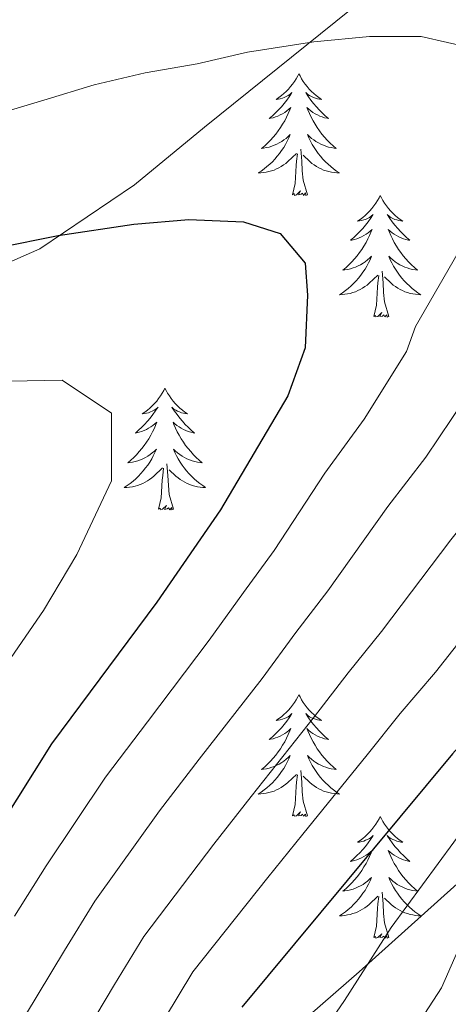
# Model space of a CAD drawing. Units: metres. Extents: x 592278 to 596774, y 4774931 to 4777963.
# Drawn here: x 595023 to 595065, y 4776365 to 4776462 of the extents above; entities that cross this region are included whole.
import ezdxf

# ---------------------------------------------------------------- set-up
doc = ezdxf.new("R2010")
doc.units = ezdxf.units.M
doc.header["$MEASUREMENT"] = 0
doc.linetypes.add('DGN Style 3', pattern=[1147.6976, 819.784, -327.9136])
for name, color, linetype, lineweight in [('Nivel 35', 7, 'Continuous', 0), ('Nivel 36', 7, 'Continuous', 0), ('Nivel 4', 7, 'Continuous', 0), ('Nivel 5', 7, 'Continuous', 0), ('Nivel 61', 7, 'Continuous', 0), ('Nivel 63', 7, 'Continuous', 0)]:
    doc.layers.add(name, color=color, linetype=linetype, lineweight=lineweight)

msp = doc.modelspace()

# ---------------------------------------------------------------- linework, layer by layer
at = {"layer": 'Nivel 35', "color": 92, "linetype": 'DGN Style 3', "lineweight": 0}
for points in [[(594995.39, 4776325.28, 557.49), (595034.22, 4776350.61, 542.27), (595041.98, 4776355.97, 542.87), (595047.06, 4776360.44, 542.57), (595056.32, 4776368.49, 538.99), (595104.11, 4776411.41, 522.87), (595120.85, 4776429, 522.87), (595165.95, 4776464.46, 518.7), (595170.13, 4776467.74, 518.99), (595186.55, 4776477.57, 521.38), (595192.82, 4776482.94, 522.57), (595205.37, 4776496.65, 525.86), (595211.65, 4776504.7, 529.14), (595214.94, 4776510.07, 530.63), (595220.04, 4776536.03, 530.33), (595216.76, 4776538.72, 532.72), (595209, 4776542.9, 534.81), (595203.04, 4776544.7, 536.9), (595193.49, 4776545.31, 537.79), (595184.24, 4776544.72, 538.69), (595177.37, 4776543.83, 538.39), (595170.21, 4776542.35, 538.39), (595165.43, 4776540.86, 538.99), (595153.49, 4776535.2, 540.78)], [(595153.49, 4776535.2, 540.78), (595144.23, 4776529.84, 540.48), (595139.15, 4776526.56, 541.08), (595102.42, 4776498.85, 547.04), (595092.26, 4776492.3, 547.64), (595041.19, 4776451.17, 559.58), (595034.32, 4776445.51, 561.67), (595025.06, 4776439.25, 563.76), (594986.84, 4776422.58, 577.48)]]:
    msp.add_polyline3d(points, dxfattribs=at)
at = {"layer": 'Nivel 36', "color": 92, "linetype": 'Continuous', "lineweight": 0, "flags": 128}
for points in [[(595050.41, 4776456.4), (595050.3, 4776456.18), (595050.15, 4776455.9), (595049.98, 4776455.64), (595049.8, 4776455.38), (595049.61, 4776455.13), (595049.4, 4776454.89), (595049.18, 4776454.67), (595048.95, 4776454.45), (595048.71, 4776454.25), (595048.46, 4776454.06), (595048.2, 4776453.88), (595048.4, 4776453.9), (595048.6, 4776453.94), (595048.8, 4776454), (595048.99, 4776454.06), (595049.18, 4776454.15), (595049.36, 4776454.25), (595049.54, 4776454.36), (595049.74, 4776454.55), (595049.7, 4776454.49), (595049.47, 4776454.14), (595049.23, 4776453.8), (595048.97, 4776453.48), (595048.71, 4776453.16), (595048.43, 4776452.86), (595048.13, 4776452.56), (595047.83, 4776452.28), (595047.52, 4776452.01), (595047.64, 4776452.03), (595047.89, 4776452.09), (595048.13, 4776452.16), (595048.37, 4776452.25), (595048.6, 4776452.36), (595048.82, 4776452.47), (595049.03, 4776452.6), (595049.24, 4776452.75), (595049.44, 4776452.91), (595049.63, 4776453.08), (595049.54, 4776452.85), (595049.38, 4776452.49), (595049.21, 4776452.14), (595049.03, 4776451.79), (595048.83, 4776451.45), (595048.61, 4776451.12), (595048.39, 4776450.8), (595048.15, 4776450.49), (595047.9, 4776450.18), (595047.63, 4776449.89), (595047.36, 4776449.61), (595047.07, 4776449.34), (595046.77, 4776449.08), (595046.97, 4776449.11), (595047.24, 4776449.16), (595047.5, 4776449.22), (595047.76, 4776449.3), (595048.01, 4776449.39), (595048.26, 4776449.5), (595048.5, 4776449.62), (595048.74, 4776449.76), (595048.96, 4776449.91), (595049.18, 4776450.07), (595049.38, 4776450.25), (595049.58, 4776450.44), (595049.44, 4776450.11)], [(595050.41, 4776456.4), (595050.53, 4776456.18), (595050.68, 4776455.9), (595050.85, 4776455.64), (595051.03, 4776455.38), (595051.23, 4776455.13), (595051.43, 4776454.89), (595051.65, 4776454.67), (595051.88, 4776454.45), (595052.12, 4776454.25), (595052.37, 4776454.06), (595052.63, 4776453.88), (595052.43, 4776453.9), (595052.23, 4776453.94), (595052.03, 4776454), (595051.84, 4776454.06), (595051.65, 4776454.15), (595051.47, 4776454.25), (595051.29, 4776454.36), (595051.09, 4776454.55), (595051.13, 4776454.49), (595051.36, 4776454.14), (595051.6, 4776453.8), (595051.86, 4776453.48), (595052.13, 4776453.16), (595052.41, 4776452.86), (595052.7, 4776452.56), (595053, 4776452.28), (595053.31, 4776452.01), (595053.19, 4776452.03), (595052.94, 4776452.09), (595052.7, 4776452.16), (595052.47, 4776452.25), (595052.23, 4776452.36), (595052.01, 4776452.47), (595051.79, 4776452.6), (595051.59, 4776452.75), (595051.39, 4776452.91), (595051.2, 4776453.08), (595051.29, 4776452.85), (595051.45, 4776452.49), (595051.62, 4776452.14), (595051.8, 4776451.79), (595052, 4776451.45), (595052.22, 4776451.12), (595052.44, 4776450.8), (595052.68, 4776450.49), (595052.93, 4776450.18), (595053.2, 4776449.89), (595053.47, 4776449.61), (595053.76, 4776449.34), (595054.06, 4776449.08), (595053.86, 4776449.11), (595053.59, 4776449.16), (595053.33, 4776449.22), (595053.07, 4776449.3), (595052.82, 4776449.39), (595052.57, 4776449.5), (595052.33, 4776449.62), (595052.09, 4776449.76), (595051.87, 4776449.91), (595051.65, 4776450.07), (595051.45, 4776450.25), (595051.25, 4776450.44), (595051.39, 4776450.11)], [(595049.44, 4776450.11), (595049.28, 4776449.79), (595049.11, 4776449.48), (595048.93, 4776449.17), (595048.73, 4776448.87), (595048.52, 4776448.59), (595048.3, 4776448.31), (595048.07, 4776448.04), (595047.82, 4776447.78), (595047.56, 4776447.54), (595047.29, 4776447.3), (595047.01, 4776447.08), (595046.73, 4776446.87), (595046.43, 4776446.68), (595046.7, 4776446.69), (595046.96, 4776446.72), (595047.23, 4776446.76), (595047.48, 4776446.81), (595047.74, 4776446.88), (595047.99, 4776446.97), (595048.23, 4776447.08), (595048.47, 4776447.19), (595048.7, 4776447.32), (595048.92, 4776447.47), (595049.14, 4776447.62), (595049.34, 4776447.8), (595050.19, 4776448.59)], [(595051.39, 4776450.11), (595051.55, 4776449.79), (595051.72, 4776449.48), (595051.9, 4776449.17), (595052.1, 4776448.87), (595052.31, 4776448.59), (595052.53, 4776448.31), (595052.76, 4776448.04), (595053.01, 4776447.78), (595053.27, 4776447.54), (595053.54, 4776447.3), (595053.82, 4776447.08), (595054.11, 4776446.87), (595054.39, 4776446.68), (595054.13, 4776446.69), (595053.87, 4776446.72), (595053.61, 4776446.76), (595053.35, 4776446.81), (595053.09, 4776446.88), (595052.84, 4776446.97), (595052.6, 4776447.08), (595052.36, 4776447.19), (595052.13, 4776447.32), (595051.91, 4776447.47), (595051.69, 4776447.62), (595051.49, 4776447.8), (595050.83, 4776448.42)], [(595049.8, 4776444.54), (595050.04, 4776445.66), (595050.15, 4776447.4), (595050.2, 4776447.84), (595050.27, 4776448.56)], [(595051.27, 4776444.54), (595050.84, 4776445.98), (595050.75, 4776446.89), (595050.7, 4776447.84), (595050.6, 4776449)], [(595051.27, 4776444.54), (595051.09, 4776444.48), (595051.07, 4776444.72), (595050.88, 4776444.49), (595050.76, 4776444.7), (595050.64, 4776444.59), (595050.37, 4776444.54), (595050.57, 4776444.93), (595050.18, 4776444.55), (595049.99, 4776444.49), (595049.95, 4776444.66), (595049.8, 4776444.54)], [(595058.37, 4776444.48), (595058.26, 4776444.26), (595058.11, 4776443.98), (595057.94, 4776443.72), (595057.76, 4776443.46), (595057.57, 4776443.21), (595057.36, 4776442.97), (595057.14, 4776442.75), (595056.91, 4776442.53), (595056.67, 4776442.33), (595056.42, 4776442.14), (595056.16, 4776441.96), (595056.36, 4776441.98), (595056.56, 4776442.02), (595056.76, 4776442.08), (595056.95, 4776442.14), (595057.14, 4776442.23), (595057.32, 4776442.33), (595057.5, 4776442.44), (595057.7, 4776442.63), (595057.66, 4776442.57), (595057.43, 4776442.22), (595057.19, 4776441.89), (595056.93, 4776441.56), (595056.67, 4776441.24), (595056.39, 4776440.94), (595056.09, 4776440.64), (595055.79, 4776440.36), (595055.48, 4776440.09), (595055.6, 4776440.11), (595055.85, 4776440.17), (595056.09, 4776440.24), (595056.33, 4776440.33), (595056.56, 4776440.44), (595056.78, 4776440.55), (595056.99, 4776440.68), (595057.2, 4776440.83), (595057.4, 4776440.99), (595057.59, 4776441.16), (595057.5, 4776440.94), (595057.34, 4776440.57), (595057.17, 4776440.22), (595056.99, 4776439.87), (595056.79, 4776439.53), (595056.57, 4776439.2), (595056.35, 4776438.88), (595056.11, 4776438.57), (595055.86, 4776438.26), (595055.59, 4776437.97), (595055.32, 4776437.69), (595055.03, 4776437.42), (595054.73, 4776437.16), (595054.93, 4776437.19), (595055.2, 4776437.24), (595055.46, 4776437.3), (595055.72, 4776437.38), (595055.97, 4776437.47), (595056.22, 4776437.58), (595056.46, 4776437.7), (595056.7, 4776437.84), (595056.92, 4776437.99), (595057.14, 4776438.16), (595057.34, 4776438.33), (595057.54, 4776438.52), (595057.4, 4776438.19)], [(595058.37, 4776444.48), (595058.49, 4776444.26), (595058.64, 4776443.98), (595058.81, 4776443.72), (595058.99, 4776443.46), (595059.19, 4776443.21), (595059.39, 4776442.97), (595059.61, 4776442.75), (595059.84, 4776442.53), (595060.08, 4776442.33), (595060.33, 4776442.14), (595060.59, 4776441.96), (595060.39, 4776441.98), (595060.19, 4776442.02), (595059.99, 4776442.08), (595059.8, 4776442.14), (595059.61, 4776442.23), (595059.43, 4776442.33), (595059.25, 4776442.44), (595059.05, 4776442.63), (595059.09, 4776442.57), (595059.32, 4776442.22), (595059.56, 4776441.89), (595059.82, 4776441.56), (595060.09, 4776441.24), (595060.37, 4776440.94), (595060.66, 4776440.64), (595060.96, 4776440.36), (595061.27, 4776440.09), (595061.15, 4776440.11), (595060.9, 4776440.17), (595060.66, 4776440.24), (595060.43, 4776440.33), (595060.19, 4776440.44), (595059.97, 4776440.55), (595059.75, 4776440.68), (595059.55, 4776440.83), (595059.35, 4776440.99), (595059.16, 4776441.16), (595059.25, 4776440.94), (595059.41, 4776440.57), (595059.58, 4776440.22), (595059.76, 4776439.87), (595059.96, 4776439.53), (595060.18, 4776439.2), (595060.4, 4776438.88), (595060.64, 4776438.57), (595060.89, 4776438.26), (595061.16, 4776437.97), (595061.43, 4776437.69), (595061.72, 4776437.42), (595062.02, 4776437.16), (595061.82, 4776437.19), (595061.55, 4776437.24), (595061.29, 4776437.3), (595061.03, 4776437.38), (595060.78, 4776437.47), (595060.53, 4776437.58), (595060.29, 4776437.7), (595060.05, 4776437.84), (595059.83, 4776437.99), (595059.61, 4776438.16), (595059.41, 4776438.33), (595059.21, 4776438.52), (595059.35, 4776438.19)], [(595057.4, 4776438.19), (595057.24, 4776437.87), (595057.07, 4776437.56), (595056.89, 4776437.25), (595056.69, 4776436.96), (595056.48, 4776436.67), (595056.26, 4776436.39), (595056.03, 4776436.12), (595055.78, 4776435.86), (595055.52, 4776435.62), (595055.25, 4776435.38), (595054.97, 4776435.16), (595054.69, 4776434.95), (595054.39, 4776434.76), (595054.66, 4776434.77), (595054.92, 4776434.8), (595055.19, 4776434.84), (595055.44, 4776434.89), (595055.7, 4776434.97), (595055.95, 4776435.05), (595056.19, 4776435.16), (595056.43, 4776435.27), (595056.66, 4776435.4), (595056.88, 4776435.55), (595057.1, 4776435.71), (595057.3, 4776435.88), (595058.15, 4776436.68)], [(595059.35, 4776438.19), (595059.51, 4776437.87), (595059.68, 4776437.56), (595059.86, 4776437.25), (595060.06, 4776436.96), (595060.27, 4776436.67), (595060.49, 4776436.39), (595060.72, 4776436.12), (595060.97, 4776435.86), (595061.23, 4776435.62), (595061.5, 4776435.38), (595061.78, 4776435.16), (595062.07, 4776434.95), (595062.35, 4776434.76), (595062.09, 4776434.77), (595061.83, 4776434.8), (595061.57, 4776434.84), (595061.31, 4776434.89), (595061.05, 4776434.97), (595060.8, 4776435.05), (595060.56, 4776435.16), (595060.32, 4776435.27), (595060.09, 4776435.4), (595059.87, 4776435.55), (595059.65, 4776435.71), (595059.45, 4776435.88), (595058.79, 4776436.5)], [(595059.23, 4776432.63), (595058.8, 4776434.07), (595058.71, 4776434.97), (595058.66, 4776435.92), (595058.56, 4776437.08)], [(595057.76, 4776432.63), (595058, 4776433.74), (595058.11, 4776435.49), (595058.16, 4776435.92), (595058.23, 4776436.64)], [(595059.23, 4776432.63), (595059.05, 4776432.56), (595059.03, 4776432.8), (595058.84, 4776432.58), (595058.72, 4776432.78), (595058.6, 4776432.67), (595058.33, 4776432.62), (595058.53, 4776433.01), (595058.14, 4776432.63), (595057.95, 4776432.58), (595057.91, 4776432.74), (595057.76, 4776432.63)], [(595037.31, 4776425.61), (595037.2, 4776425.39), (595037.04, 4776425.12), (595036.87, 4776424.85), (595036.69, 4776424.59), (595036.5, 4776424.34), (595036.29, 4776424.11), (595036.07, 4776423.88), (595035.84, 4776423.66), (595035.6, 4776423.46), (595035.35, 4776423.27), (595035.09, 4776423.09), (595035.29, 4776423.12), (595035.49, 4776423.15), (595035.69, 4776423.21), (595035.89, 4776423.28), (595036.07, 4776423.36), (595036.26, 4776423.46), (595036.43, 4776423.57), (595036.63, 4776423.76), (595036.59, 4776423.7), (595036.36, 4776423.35), (595036.12, 4776423.02), (595035.87, 4776422.69), (595035.6, 4776422.38), (595035.32, 4776422.07), (595035.03, 4776421.78), (595034.72, 4776421.49), (595034.41, 4776421.22), (595034.53, 4776421.25), (595034.78, 4776421.3), (595035.02, 4776421.38), (595035.26, 4776421.46), (595035.49, 4776421.57), (595035.71, 4776421.69), (595035.93, 4776421.82), (595036.13, 4776421.96), (595036.33, 4776422.12), (595036.52, 4776422.29), (595036.43, 4776422.07), (595036.27, 4776421.71), (595036.1, 4776421.35), (595035.92, 4776421), (595035.72, 4776420.66), (595035.51, 4776420.33), (595035.28, 4776420.01), (595035.04, 4776419.7), (595034.79, 4776419.4), (595034.53, 4776419.1), (595034.25, 4776418.82), (595033.96, 4776418.55), (595033.67, 4776418.3), (595033.86, 4776418.32), (595034.13, 4776418.37), (595034.39, 4776418.43), (595034.65, 4776418.51), (595034.91, 4776418.6), (595035.15, 4776418.71), (595035.39, 4776418.84), (595035.63, 4776418.97), (595035.85, 4776419.12), (595036.07, 4776419.29), (595036.28, 4776419.46), (595036.47, 4776419.65), (595036.33, 4776419.32)], [(595037.31, 4776425.61), (595037.42, 4776425.39), (595037.57, 4776425.12), (595037.74, 4776424.85), (595037.92, 4776424.59), (595038.12, 4776424.34), (595038.32, 4776424.11), (595038.54, 4776423.88), (595038.77, 4776423.66), (595039.01, 4776423.46), (595039.26, 4776423.27), (595039.52, 4776423.09), (595039.33, 4776423.12), (595039.12, 4776423.15), (595038.92, 4776423.21), (595038.73, 4776423.28), (595038.54, 4776423.36), (595038.36, 4776423.46), (595038.18, 4776423.57), (595037.98, 4776423.76), (595038.02, 4776423.7), (595038.25, 4776423.35), (595038.49, 4776423.02), (595038.75, 4776422.69), (595039.02, 4776422.38), (595039.3, 4776422.07), (595039.59, 4776421.78), (595039.89, 4776421.49), (595040.21, 4776421.22), (595040.08, 4776421.25), (595039.83, 4776421.3), (595039.59, 4776421.38), (595039.36, 4776421.46), (595039.13, 4776421.57), (595038.9, 4776421.69), (595038.69, 4776421.82), (595038.48, 4776421.96), (595038.28, 4776422.12), (595038.1, 4776422.29), (595038.18, 4776422.07), (595038.34, 4776421.71), (595038.51, 4776421.35), (595038.7, 4776421), (595038.9, 4776420.66), (595039.11, 4776420.33), (595039.33, 4776420.01), (595039.57, 4776419.7), (595039.83, 4776419.4), (595040.09, 4776419.1), (595040.36, 4776418.82), (595040.65, 4776418.55), (595040.95, 4776418.3), (595040.75, 4776418.32), (595040.49, 4776418.37), (595040.22, 4776418.43), (595039.96, 4776418.51), (595039.71, 4776418.6), (595039.46, 4776418.71), (595039.22, 4776418.84), (595038.99, 4776418.97), (595038.76, 4776419.12), (595038.54, 4776419.29), (595038.34, 4776419.46), (595038.14, 4776419.65), (595038.28, 4776419.32)], [(595036.33, 4776419.32), (595036.17, 4776419), (595036.01, 4776418.69), (595035.82, 4776418.38), (595035.63, 4776418.09), (595035.42, 4776417.8), (595035.19, 4776417.52), (595034.96, 4776417.25), (595034.71, 4776417), (595034.45, 4776416.75), (595034.19, 4776416.52), (595033.91, 4776416.29), (595033.62, 4776416.08), (595033.33, 4776415.89), (595033.59, 4776415.9), (595033.85, 4776415.93), (595034.12, 4776415.97), (595034.38, 4776416.03), (595034.63, 4776416.1), (595034.88, 4776416.18), (595035.13, 4776416.29), (595035.36, 4776416.4), (595035.59, 4776416.54), (595035.81, 4776416.68), (595036.03, 4776416.84), (595036.23, 4776417.01), (595037.08, 4776417.81)], [(595038.28, 4776419.32), (595038.44, 4776419), (595038.61, 4776418.69), (595038.79, 4776418.38), (595038.99, 4776418.09), (595039.2, 4776417.8), (595039.42, 4776417.52), (595039.66, 4776417.25), (595039.9, 4776417), (595040.16, 4776416.75), (595040.43, 4776416.52), (595040.71, 4776416.29), (595041, 4776416.08), (595041.29, 4776415.89), (595041.02, 4776415.9), (595040.76, 4776415.93), (595040.5, 4776415.97), (595040.24, 4776416.03), (595039.98, 4776416.1), (595039.73, 4776416.18), (595039.49, 4776416.29), (595039.25, 4776416.4), (595039.02, 4776416.54), (595038.8, 4776416.68), (595038.59, 4776416.84), (595038.38, 4776417.01), (595037.73, 4776417.63)], [(595036.69, 4776413.76), (595036.93, 4776414.88), (595037.05, 4776416.62), (595037.09, 4776417.05), (595037.16, 4776417.77)], [(595038.16, 4776413.76), (595037.73, 4776415.2), (595037.64, 4776416.1), (595037.59, 4776417.05), (595037.49, 4776418.22)], [(595038.16, 4776413.76), (595037.98, 4776413.69), (595037.97, 4776413.93), (595037.77, 4776413.71), (595037.65, 4776413.91), (595037.53, 4776413.8), (595037.26, 4776413.75), (595037.46, 4776414.14), (595037.07, 4776413.76), (595036.89, 4776413.71), (595036.85, 4776413.87), (595036.69, 4776413.76)], [(595050.41, 4776395.6), (595050.3, 4776395.38), (595050.15, 4776395.1), (595049.98, 4776394.84), (595049.8, 4776394.58), (595049.61, 4776394.33), (595049.4, 4776394.1), (595049.18, 4776393.87), (595048.95, 4776393.65), (595048.71, 4776393.45), (595048.46, 4776393.26), (595048.2, 4776393.08), (595048.4, 4776393.1), (595048.6, 4776393.14), (595048.8, 4776393.2), (595048.99, 4776393.27), (595049.18, 4776393.35), (595049.36, 4776393.45), (595049.54, 4776393.56), (595049.74, 4776393.75), (595049.7, 4776393.69), (595049.47, 4776393.34), (595049.23, 4776393.01), (595048.97, 4776392.68), (595048.71, 4776392.36), (595048.43, 4776392.06), (595048.13, 4776391.77), (595047.83, 4776391.48), (595047.52, 4776391.21), (595047.64, 4776391.24), (595047.89, 4776391.29), (595048.13, 4776391.37), (595048.37, 4776391.45), (595048.6, 4776391.56), (595048.82, 4776391.68), (595049.03, 4776391.81), (595049.24, 4776391.95), (595049.44, 4776392.11), (595049.63, 4776392.28), (595049.54, 4776392.06), (595049.38, 4776391.7), (595049.21, 4776391.34), (595049.03, 4776390.99), (595048.83, 4776390.65), (595048.61, 4776390.32), (595048.39, 4776390), (595048.15, 4776389.69), (595047.9, 4776389.39), (595047.63, 4776389.09), (595047.36, 4776388.81), (595047.07, 4776388.54), (595046.77, 4776388.28), (595046.97, 4776388.31), (595047.24, 4776388.36), (595047.5, 4776388.42), (595047.76, 4776388.5), (595048.01, 4776388.59), (595048.26, 4776388.7), (595048.5, 4776388.82), (595048.74, 4776388.96), (595048.96, 4776389.11), (595049.18, 4776389.28), (595049.38, 4776389.45), (595049.58, 4776389.64), (595049.44, 4776389.31)], [(595050.41, 4776395.6), (595050.53, 4776395.38), (595050.68, 4776395.1), (595050.85, 4776394.84), (595051.03, 4776394.58), (595051.23, 4776394.33), (595051.43, 4776394.1), (595051.65, 4776393.87), (595051.88, 4776393.65), (595052.12, 4776393.45), (595052.37, 4776393.26), (595052.63, 4776393.08), (595052.43, 4776393.1), (595052.23, 4776393.14), (595052.03, 4776393.2), (595051.84, 4776393.27), (595051.65, 4776393.35), (595051.47, 4776393.45), (595051.29, 4776393.56), (595051.09, 4776393.75), (595051.13, 4776393.69), (595051.36, 4776393.34), (595051.6, 4776393.01), (595051.86, 4776392.68), (595052.13, 4776392.36), (595052.41, 4776392.06), (595052.7, 4776391.77), (595053, 4776391.48), (595053.31, 4776391.21), (595053.19, 4776391.24), (595052.94, 4776391.29), (595052.7, 4776391.37), (595052.47, 4776391.45), (595052.23, 4776391.56), (595052.01, 4776391.68), (595051.79, 4776391.81), (595051.59, 4776391.95), (595051.39, 4776392.11), (595051.2, 4776392.28), (595051.29, 4776392.06), (595051.45, 4776391.7), (595051.62, 4776391.34), (595051.8, 4776390.99), (595052, 4776390.65), (595052.22, 4776390.32), (595052.44, 4776390), (595052.68, 4776389.69), (595052.93, 4776389.39), (595053.2, 4776389.09), (595053.47, 4776388.81), (595053.76, 4776388.54), (595054.06, 4776388.28), (595053.86, 4776388.31), (595053.59, 4776388.36), (595053.33, 4776388.42), (595053.07, 4776388.5), (595052.82, 4776388.59), (595052.57, 4776388.7), (595052.33, 4776388.82), (595052.09, 4776388.96), (595051.87, 4776389.11), (595051.65, 4776389.28), (595051.45, 4776389.45), (595051.25, 4776389.64), (595051.39, 4776389.31)], [(595049.44, 4776389.31), (595049.28, 4776388.99), (595049.11, 4776388.68), (595048.93, 4776388.37), (595048.73, 4776388.08), (595048.52, 4776387.79), (595048.3, 4776387.51), (595048.07, 4776387.24), (595047.82, 4776386.98), (595047.56, 4776386.74), (595047.29, 4776386.5), (595047.01, 4776386.28), (595046.73, 4776386.07), (595046.43, 4776385.88), (595046.7, 4776385.89), (595046.96, 4776385.92), (595047.23, 4776385.96), (595047.48, 4776386.02), (595047.74, 4776386.09), (595047.99, 4776386.17), (595048.23, 4776386.28), (595048.47, 4776386.39), (595048.7, 4776386.52), (595048.92, 4776386.67), (595049.14, 4776386.83), (595049.34, 4776387), (595050.19, 4776387.8)], [(595051.39, 4776389.31), (595051.55, 4776388.99), (595051.72, 4776388.68), (595051.9, 4776388.37), (595052.1, 4776388.08), (595052.31, 4776387.79), (595052.53, 4776387.51), (595052.76, 4776387.24), (595053.01, 4776386.98), (595053.27, 4776386.74), (595053.54, 4776386.5), (595053.82, 4776386.28), (595054.11, 4776386.07), (595054.39, 4776385.88), (595054.13, 4776385.89), (595053.87, 4776385.92), (595053.61, 4776385.96), (595053.35, 4776386.02), (595053.09, 4776386.09), (595052.84, 4776386.17), (595052.6, 4776386.28), (595052.36, 4776386.39), (595052.13, 4776386.52), (595051.91, 4776386.67), (595051.69, 4776386.83), (595051.49, 4776387), (595050.83, 4776387.62)], [(595049.8, 4776383.75), (595050.04, 4776384.86), (595050.15, 4776386.61), (595050.2, 4776387.04), (595050.27, 4776387.76)], [(595051.27, 4776383.75), (595050.84, 4776385.19), (595050.75, 4776386.09), (595050.7, 4776387.04), (595050.6, 4776388.2)], [(595051.27, 4776383.75), (595051.09, 4776383.68), (595051.07, 4776383.92), (595050.88, 4776383.7), (595050.76, 4776383.9), (595050.64, 4776383.79), (595050.37, 4776383.74), (595050.57, 4776384.13), (595050.18, 4776383.75), (595049.99, 4776383.7), (595049.95, 4776383.86), (595049.8, 4776383.75)], [(595058.37, 4776383.68), (595058.26, 4776383.46), (595058.11, 4776383.18), (595057.94, 4776382.92), (595057.76, 4776382.66), (595057.57, 4776382.41), (595057.36, 4776382.18), (595057.14, 4776381.95), (595056.91, 4776381.73), (595056.67, 4776381.53), (595056.42, 4776381.34), (595056.16, 4776381.16), (595056.36, 4776381.18), (595056.56, 4776381.22), (595056.76, 4776381.28), (595056.95, 4776381.35), (595057.14, 4776381.43), (595057.32, 4776381.53), (595057.5, 4776381.64), (595057.7, 4776381.83), (595057.66, 4776381.77), (595057.43, 4776381.42), (595057.19, 4776381.09), (595056.93, 4776380.76), (595056.67, 4776380.45), (595056.39, 4776380.14), (595056.09, 4776379.85), (595055.79, 4776379.56), (595055.48, 4776379.29), (595055.6, 4776379.32), (595055.85, 4776379.37), (595056.09, 4776379.45), (595056.33, 4776379.54), (595056.56, 4776379.64), (595056.78, 4776379.76), (595056.99, 4776379.89), (595057.2, 4776380.03), (595057.4, 4776380.19), (595057.59, 4776380.36), (595057.5, 4776380.14), (595057.34, 4776379.78), (595057.17, 4776379.42), (595056.99, 4776379.08), (595056.79, 4776378.74), (595056.57, 4776378.4), (595056.35, 4776378.08), (595056.11, 4776377.77), (595055.86, 4776377.47), (595055.59, 4776377.18), (595055.32, 4776376.89), (595055.03, 4776376.62), (595054.73, 4776376.37), (595054.93, 4776376.39), (595055.2, 4776376.44), (595055.46, 4776376.5), (595055.72, 4776376.58), (595055.97, 4776376.67), (595056.22, 4776376.78), (595056.46, 4776376.9), (595056.7, 4776377.04), (595056.92, 4776377.19), (595057.14, 4776377.36), (595057.34, 4776377.53), (595057.54, 4776377.72), (595057.4, 4776377.39)], [(595058.37, 4776383.68), (595058.49, 4776383.46), (595058.64, 4776383.18), (595058.81, 4776382.92), (595058.99, 4776382.66), (595059.19, 4776382.41), (595059.39, 4776382.18), (595059.61, 4776381.95), (595059.84, 4776381.73), (595060.08, 4776381.53), (595060.33, 4776381.34), (595060.59, 4776381.16), (595060.39, 4776381.18), (595060.19, 4776381.22), (595059.99, 4776381.28), (595059.8, 4776381.35), (595059.61, 4776381.43), (595059.43, 4776381.53), (595059.25, 4776381.64), (595059.05, 4776381.83), (595059.09, 4776381.77), (595059.32, 4776381.42), (595059.56, 4776381.09), (595059.82, 4776380.76), (595060.09, 4776380.45), (595060.37, 4776380.14), (595060.66, 4776379.85), (595060.96, 4776379.56), (595061.27, 4776379.29), (595061.15, 4776379.32), (595060.9, 4776379.37), (595060.66, 4776379.45), (595060.43, 4776379.54), (595060.19, 4776379.64), (595059.97, 4776379.76), (595059.75, 4776379.89), (595059.55, 4776380.03), (595059.35, 4776380.19), (595059.16, 4776380.36), (595059.25, 4776380.14), (595059.41, 4776379.78), (595059.58, 4776379.42), (595059.76, 4776379.08), (595059.96, 4776378.74), (595060.18, 4776378.4), (595060.4, 4776378.08), (595060.64, 4776377.77), (595060.89, 4776377.47), (595061.16, 4776377.18), (595061.43, 4776376.89), (595061.72, 4776376.62), (595062.02, 4776376.37), (595061.82, 4776376.39), (595061.55, 4776376.44), (595061.29, 4776376.5), (595061.03, 4776376.58), (595060.78, 4776376.67), (595060.53, 4776376.78), (595060.29, 4776376.9), (595060.05, 4776377.04), (595059.83, 4776377.19), (595059.61, 4776377.36), (595059.41, 4776377.53), (595059.21, 4776377.72), (595059.35, 4776377.39)], [(595057.4, 4776377.39), (595057.24, 4776377.07), (595057.07, 4776376.76), (595056.89, 4776376.45), (595056.69, 4776376.16), (595056.48, 4776375.87), (595056.26, 4776375.59), (595056.03, 4776375.32), (595055.78, 4776375.06), (595055.52, 4776374.82), (595055.25, 4776374.59), (595054.97, 4776374.36), (595054.69, 4776374.16), (595054.39, 4776373.96), (595054.66, 4776373.97), (595054.92, 4776374), (595055.19, 4776374.04), (595055.44, 4776374.1), (595055.7, 4776374.17), (595055.95, 4776374.26), (595056.19, 4776374.36), (595056.43, 4776374.47), (595056.66, 4776374.6), (595056.88, 4776374.75), (595057.1, 4776374.91), (595057.3, 4776375.08), (595058.15, 4776375.88)], [(595059.35, 4776377.39), (595059.51, 4776377.07), (595059.68, 4776376.76), (595059.86, 4776376.45), (595060.06, 4776376.16), (595060.27, 4776375.87), (595060.49, 4776375.59), (595060.72, 4776375.32), (595060.97, 4776375.06), (595061.23, 4776374.82), (595061.5, 4776374.59), (595061.78, 4776374.36), (595062.07, 4776374.16), (595062.35, 4776373.96), (595062.09, 4776373.97), (595061.83, 4776374), (595061.57, 4776374.04), (595061.31, 4776374.1), (595061.05, 4776374.17), (595060.8, 4776374.26), (595060.56, 4776374.36), (595060.32, 4776374.47), (595060.09, 4776374.6), (595059.87, 4776374.75), (595059.65, 4776374.91), (595059.45, 4776375.08), (595058.79, 4776375.7)], [(595059.23, 4776371.83), (595058.8, 4776373.27), (595058.71, 4776374.17), (595058.66, 4776375.12), (595058.56, 4776376.28)], [(595057.76, 4776371.83), (595058, 4776372.95), (595058.11, 4776374.69), (595058.16, 4776375.12), (595058.23, 4776375.84)], [(595059.23, 4776371.83), (595059.05, 4776371.76), (595059.03, 4776372), (595058.84, 4776371.78), (595058.72, 4776371.98), (595058.6, 4776371.87), (595058.33, 4776371.82), (595058.53, 4776372.21), (595058.14, 4776371.83), (595057.95, 4776371.78), (595057.91, 4776371.94), (595057.76, 4776371.83)]]:
    msp.add_lwpolyline(points, dxfattribs=at)
at = {"layer": 'Nivel 4', "color": 36, "linetype": 'Continuous', "lineweight": 30, "flags": 128}
for points, elevation in [([(595134.47, 4776465.19), (595107.63, 4776434.86), (595077.6, 4776404.23), (595074.24, 4776400.43), (595069.04, 4776393.86), (595065.45, 4776389.83), (595044.84, 4776365.01)], 525), ([(595015.15, 4776438.22), (595026.87, 4776440.56), (595034.25, 4776441.67), (595039.63, 4776442.12), (595045, 4776441.88), (595048.58, 4776440.76), (595051.03, 4776437.85), (595051.25, 4776434.72), (595051.03, 4776429.57), (595049.35, 4776424.86), (595042.73, 4776413.69), (595036.51, 4776404.66), (595026.21, 4776390.79), (595017.68, 4776377.26)], 550)]:
    msp.add_lwpolyline(points, dxfattribs=dict(at, elevation=elevation))
at = {"layer": 'Nivel 5', "color": 36, "linetype": 'Continuous', "lineweight": 0, "flags": 128}
for points, elevation in [([(595059.45, 4776372.81), (595074.77, 4776393.69), (595077.54, 4776397.2), (595081.02, 4776401.12), (595086.29, 4776406.4), (595093.38, 4776413.45), (595096.98, 4776416.99), (595104.1, 4776424), (595111.22, 4776431.18), (595118.23, 4776438.85), (595124.97, 4776446.23), (595128.77, 4776450.42), (595135.46, 4776457.85), (595138.8, 4776461.57), (595142.61, 4776465.53), (595146.76, 4776469.47)], 520), ([(595121.59, 4776463.68), (595117.78, 4776459.72), (595112.48, 4776453.73), (595107.18, 4776447.74), (595101.87, 4776441.75), (595096.35, 4776434.83), (595090.71, 4776428.09), (595085.11, 4776422.38), (595079.17, 4776415.72), (595071.44, 4776407.5), (595063.78, 4776397.82), (595060.34, 4776393.78), (595057.11, 4776389.72), (595050.8, 4776381.96), (595047.38, 4776377.72), (595040.04, 4776368.48), (595037.25, 4776363.88), (595033.37, 4776357.28), (595025.52, 4776344.45), (595023.13, 4776339.9), (595021.56, 4776336.69)], 530), ([(595108.19, 4776462.41), (595099.82, 4776451.67), (595088.69, 4776439.08), (595076.88, 4776425.14), (595065.28, 4776410.76), (595058.51, 4776401.79), (595055.23, 4776397.73), (595051.96, 4776393.46), (595045.74, 4776385.63), (595042.09, 4776380.98), (595035.25, 4776371.94), (595032.36, 4776367.23), (595018.83, 4776344.56)], 535), ([(595091.87, 4776462.42), (595088.96, 4776457.65), (595085.97, 4776453.55), (595083.13, 4776449.3), (595075.26, 4776436.42), (595070.87, 4776428.83), (595066.67, 4776424.54), (595062.86, 4776418.86), (595059.12, 4776414.02), (595053.25, 4776405.76), (595050.11, 4776401.68), (595046.81, 4776397.19), (595040.67, 4776389.3), (595036.79, 4776384.25), (595030.46, 4776375.4), (595027.47, 4776370.57), (595022.31, 4776362)], 540), ([(595053.92, 4776350), (595056.39, 4776354.62), (595064.39, 4776366.92), (595069.47, 4776378.48), (595077.72, 4776390.01), (595080.85, 4776393.98), (595084.43, 4776398), (595089.46, 4776402.93), (595096.63, 4776409.89), (595100.33, 4776413.4), (595107.57, 4776420.28), (595114.81, 4776427.49), (595121.87, 4776434.98), (595128.73, 4776442.25), (595133.01, 4776446.88), (595139.76, 4776454.25), (595145.99, 4776460.91)], 515), ([(595015.08, 4776450.7), (595025.45, 4776453.82), (595030.38, 4776455.3), (595035.38, 4776456.49), (595040.45, 4776457.38), (595045.38, 4776458.5), (595051.87, 4776459.53), (595057.32, 4776460.05), (595062.39, 4776460.04), (595067.54, 4776458.85)], 545), ([(595066.47, 4776439.67), (595061.83, 4776431.64), (595060.95, 4776429.2), (595056.8, 4776422.57), (595052.96, 4776417.29), (595047.99, 4776409.72), (595045, 4776405.62), (595041.65, 4776400.93), (595035.61, 4776392.96), (595031.5, 4776387.52), (595025.67, 4776378.86), (595022.57, 4776373.92)], 545), ([(595018.64, 4776426.23), (595027.24, 4776426.4), (595032.07, 4776423.17), (595032.06, 4776416.54), (595028.68, 4776409.33), (595025.42, 4776403.84), (595020.44, 4776396.62)], 555), ([(595150.14, 4776341.88), (595144.19, 4776341.49), (595138.81, 4776341.49), (595133.47, 4776341.31), (595123.57, 4776340.81), (595117.5, 4776340.41), (595109.23, 4776339.75), (595102.01, 4776338.91), (595092.97, 4776338.22), (595082.83, 4776337.03), (595074.88, 4776336.1), (595060.97, 4776334.02), (595055.6, 4776333.2), (595050, 4776332.54), (595044.71, 4776331.87), (595039.63, 4776332.1), (595037.92, 4776333.97), (595037.85, 4776338.14), (595040.02, 4776342.92), (595044.28, 4776350.37), (595047.04, 4776354.7), (595052.12, 4776361.63), (595054.89, 4776365.66), (595059.45, 4776372.81)], 520)]:
    msp.add_lwpolyline(points, dxfattribs=dict(at, elevation=elevation))
at = {"layer": 'Nivel 61', "color": 250, "linetype": 'Continuous', "lineweight": 0}
msp.add_3dface([(593204.42, 4775337.21), (593172.68, 4777650.81), (596560.96, 4777698), (596593.85, 4775384.42)], dxfattribs=at)
at = {"layer": 'Nivel 63', "color": 7, "linetype": 'Continuous', "lineweight": 0}
msp.add_3dface([(592319.73, 4774931.01), (592278.39, 4777900.74), (596732.97, 4777962.79), (596774.33, 4774993.06)], dxfattribs=at)

doc.saveas('drawing.dxf')
